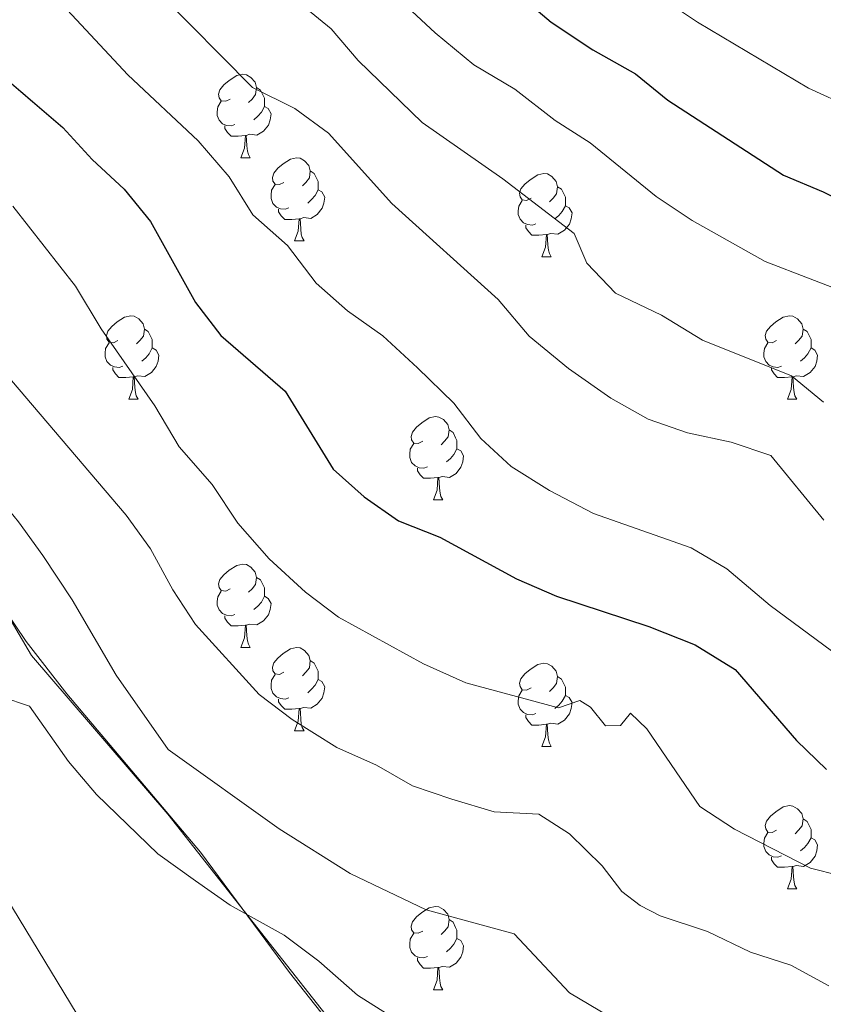
# Model space of a CAD drawing. Units: metres. Extents: x 620496 to 625003, y 4712890 to 4715939.
# Drawn here: x 622273 to 622370, y 4715394 to 4715513 of the extents above; entities that cross this region are included whole.
import ezdxf

# ---------------------------------------------------------------- set-up
doc = ezdxf.new("R2010")
doc.units = ezdxf.units.M
doc.header["$MEASUREMENT"] = 0
for name, color, linetype, lineweight in [('Level 20', 19, 'Continuous', 0), ('Level 35', 92, 'Continuous', 0), ('Level 36', 92, 'Continuous', 0), ('Level 4', 36, 'Continuous', 30), ('Level 5', 36, 'Continuous', 0)]:
    doc.layers.add(name, color=color, linetype=linetype, lineweight=lineweight)

msp = doc.modelspace()

# ---------------------------------------------------------------- linework, layer by layer
at = {"layer": 'Level 20', "color": 19, "linetype": 'Continuous', "lineweight": 0, "ltscale": 0.5}
for points in [[(622236.74, 4715509.47, 740.01), (622238.96, 4715488.59, 736.15), (622250.06, 4715453.05, 735.01), (622268.27, 4715412.18, 730.01), (622288.24, 4715379.31, 726.36), (622309.55, 4715360.21, 725.01), (622337.97, 4715331.78, 720.74), (622358.31, 4715313.72, 720.01), (622390.27, 4715295.51, 716.12), (622401.82, 4715284.85, 715.01), (622429.79, 4715246.64, 710.69), (622441.33, 4715227.54, 710.01), (622446.66, 4715221.77, 709.76), (622450.2, 4715220.11, 709.27), (622471.06, 4715223.21, 707.06), (622489.71, 4715228.1, 707.51), (622491.93, 4715230.76, 707.92), (622463.07, 4715312.45, 719.44), (622455.97, 4715333.32, 723.25)], [(622455.97, 4715333.32, 723.25), (622443.98, 4715339.98, 725.01), (622421.78, 4715345.75, 725.48), (622382.27, 4715351.52, 725.25), (622364.06, 4715359.51, 725.37), (622335.65, 4715370.17, 725.29), (622313.9, 4715387.93, 727.21), (622290.81, 4715417.23, 732.1), (622274.38, 4715436.32, 732.12), (622252.28, 4715473.93, 735.01), (622236.74, 4715509.47, 740.01)]]:
    msp.add_polyline3d(points, dxfattribs=at)
at = {"layer": 'Level 35', "color": 92, "linetype": 'Continuous', "lineweight": 0, "ltscale": 0.5}
msp.add_polyline3d([(622311.65, 4715390.34, 733.82), (622305.46, 4715398.15, 734.35), (622294.76, 4715412.63, 734.36), (622278.63, 4715431.71, 734.78), (622273.75, 4715438, 734.93), (622265.36, 4715450.43, 735.32), (622260.21, 4715459.63, 735.79), (622251.12, 4715477.39, 737.31), (622237.61, 4715505.47, 740.48), (622219.35, 4715546.87, 745.66), (622216.9, 4715551.18, 746.13), (622214.03, 4715555.27, 746.52), (622204.54, 4715567.05, 747.45), (622201.67, 4715571.11, 747.8), (622199.23, 4715575.39, 748.23), (622194.99, 4715584.39, 749.87), (622187, 4715602.23, 754.76), (622182.96, 4715611.17, 756.52), (622179.84, 4715617.37, 757.01), (622174.09, 4715627.13, 757.01)], dxfattribs=at)
at = {"layer": 'Level 36', "color": 92, "linetype": 'Continuous', "lineweight": 0}
for p, q in [((622299.61, 4715496.29, 0.01), (622300.73, 4715496.29, 0.01)), ((622306.08, 4715486.26, 0.01), (622307.21, 4715486.26, 0.01)), ((622335.85, 4715484.35, 0.01), (622336.98, 4715484.35, 0.01)), ((622286.1, 4715467.21, 0.01), (622287.23, 4715467.21, 0.01)), ((622365.43, 4715467.21, 0.01), (622366.56, 4715467.21, 0.01)), ((622322.8, 4715455.07, 0.01), (622323.92, 4715455.07, 0.01)), ((622299.61, 4715437.3, 0.01), (622300.73, 4715437.3, 0.01)), ((622306.08, 4715427.27, 0.01), (622307.21, 4715427.27, 0.01)), ((622335.85, 4715425.36, 0.01), (622336.98, 4715425.36, 0.01)), ((622365.43, 4715408.22, 0.01), (622366.56, 4715408.22, 0.01)), ((622322.8, 4715396.08, 0.01), (622323.92, 4715396.08, 0.01))]:
    msp.add_line(p, q, dxfattribs=at)
for points in [[(622298.31, 4715503.35, 0.01), (622297.78, 4715503.09, 0.01), (622297.25, 4715503.14, 0.01), (622296.98, 4715503.51, 0.01), (622296.93, 4715503.94, 0.01), (622297.09, 4715504.46, 0.01), (622297.57, 4715505.05, 0.01), (622298.2, 4715505.58, 0.01), (622299.1, 4715506.17, 0.01), (622299.85, 4715506.33, 0.01), (622300.27, 4715506.27, 0.01), (622300.8, 4715505.96, 0.01), (622301.33, 4715505.37, 0.01), (622301.49, 4715504.73, 0.01), (622301.38, 4715503.88, 0.01), (622300.96, 4715503.35, 0.01), (622300.54, 4715502.93, 0.01)], [(622301.49, 4715504.73, 0.01), (622301.97, 4715504.42, 0.01), (622302.28, 4715503.78, 0.01), (622302.44, 4715503.46, 0.01), (622302.44, 4715502.88, 0.01), (622302.44, 4715502.45, 0.01), (622302.07, 4715501.76, 0.01), (622301.65, 4715501.28, 0.01), (622301.17, 4715500.86, 0.01)], [(622298.89, 4715500.27, 0.01), (622298.47, 4715500.11, 0.01), (622297.88, 4715500.17, 0.01), (622297.41, 4715500.38, 0.01), (622296.98, 4715500.81, 0.01), (622296.77, 4715501.39, 0.01), (622296.77, 4715501.81, 0.01), (622296.82, 4715502.4, 0.01), (622297.25, 4715503.09, 0.01)], [(622302.44, 4715502.45, 0.01), (622302.9, 4715502.2, 0.01), (622303.24, 4715501.59, 0.01), (622303.13, 4715500.86, 0.01), (622302.92, 4715500.22, 0.01), (622302.34, 4715499.48, 0.01), (622301.54, 4715499, 0.01), (622300.69, 4715499.11, 0.01), (622300.26, 4715498.98, 0.01)], [(622300.15, 4715498.98, 0.01), (622299.26, 4715498.89, 0.01), (622298.42, 4715498.89, 0.01), (622297.99, 4715499.32, 0.01), (622297.67, 4715499.8, 0.01), (622297.67, 4715500.11, 0.01)], [(622299.61, 4715496.29, 0.01), (622300.04, 4715497.45, 0.01), (622300.15, 4715498.98, 0.01), (622300.26, 4715498.98, 0.01), (622300.3, 4715498.39, 0.01), (622300.33, 4715497.71, 0.01), (622300.4, 4715497.09, 0.01), (622300.52, 4715496.69, 0.01), (622300.73, 4715496.29, 0.01)], [(622304.78, 4715493.32, 0.01), (622304.25, 4715493.05, 0.01), (622303.72, 4715493.11, 0.01), (622303.46, 4715493.48, 0.01), (622303.4, 4715493.9, 0.01), (622303.56, 4715494.42, 0.01), (622304.04, 4715495.02, 0.01), (622304.68, 4715495.55, 0.01), (622305.58, 4715496.13, 0.01), (622306.32, 4715496.29, 0.01), (622306.75, 4715496.24, 0.01), (622307.28, 4715495.92, 0.01), (622307.81, 4715495.34, 0.01), (622307.97, 4715494.7, 0.01), (622307.86, 4715493.85, 0.01), (622307.43, 4715493.32, 0.01), (622307.01, 4715492.89, 0.01)], [(622307.97, 4715494.7, 0.01), (622308.44, 4715494.38, 0.01), (622308.76, 4715493.74, 0.01), (622308.92, 4715493.42, 0.01), (622308.92, 4715492.84, 0.01), (622308.92, 4715492.42, 0.01), (622308.55, 4715491.73, 0.01), (622308.13, 4715491.25, 0.01), (622307.65, 4715490.83, 0.01)], [(622334.55, 4715491.41, 0.01), (622334.02, 4715491.15, 0.01), (622333.49, 4715491.2, 0.01), (622333.23, 4715491.57, 0.01), (622333.17, 4715492, 0.01), (622333.33, 4715492.52, 0.01), (622333.81, 4715493.11, 0.01), (622334.45, 4715493.64, 0.01), (622335.35, 4715494.23, 0.01), (622336.09, 4715494.39, 0.01), (622336.52, 4715494.33, 0.01), (622337.05, 4715494.02, 0.01), (622337.58, 4715493.43, 0.01), (622337.74, 4715492.79, 0.01), (622337.63, 4715491.94, 0.01), (622337.2, 4715491.41, 0.01), (622336.78, 4715490.99, 0.01)], [(622305.37, 4715490.24, 0.01), (622304.94, 4715490.08, 0.01), (622304.36, 4715490.14, 0.01), (622303.88, 4715490.35, 0.01), (622303.46, 4715490.77, 0.01), (622303.24, 4715491.36, 0.01), (622303.24, 4715491.78, 0.01), (622303.3, 4715492.36, 0.01), (622303.72, 4715493.05, 0.01)], [(622308.92, 4715492.42, 0.01), (622309.37, 4715492.17, 0.01), (622309.72, 4715491.55, 0.01), (622309.61, 4715490.83, 0.01), (622309.4, 4715490.19, 0.01), (622308.81, 4715489.45, 0.01), (622308.02, 4715488.97, 0.01), (622307.17, 4715489.07, 0.01), (622306.74, 4715488.94, 0.01)], [(622337.74, 4715492.79, 0.01), (622338.21, 4715492.48, 0.01), (622338.53, 4715491.84, 0.01), (622338.69, 4715491.52, 0.01), (622338.69, 4715490.94, 0.01), (622338.69, 4715490.51, 0.01), (622338.32, 4715489.82, 0.01), (622337.9, 4715489.34, 0.01), (622337.42, 4715488.92, 0.01)], [(622335.14, 4715488.33, 0.01), (622334.71, 4715488.17, 0.01), (622334.13, 4715488.23, 0.01), (622333.65, 4715488.44, 0.01), (622333.23, 4715488.87, 0.01), (622333.01, 4715489.45, 0.01), (622333.01, 4715489.87, 0.01), (622333.07, 4715490.46, 0.01), (622333.49, 4715491.15, 0.01)], [(622306.63, 4715488.94, 0.01), (622305.74, 4715488.86, 0.01), (622304.89, 4715488.86, 0.01), (622304.47, 4715489.29, 0.01), (622304.15, 4715489.76, 0.01), (622304.15, 4715490.08, 0.01)], [(622338.69, 4715490.51, 0.01), (622339.14, 4715490.26, 0.01), (622339.49, 4715489.65, 0.01), (622339.38, 4715488.92, 0.01), (622339.17, 4715488.28, 0.01), (622338.58, 4715487.54, 0.01), (622337.79, 4715487.06, 0.01), (622336.94, 4715487.17, 0.01), (622336.51, 4715487.04, 0.01)], [(622306.08, 4715486.26, 0.01), (622306.52, 4715487.42, 0.01), (622306.63, 4715488.94, 0.01), (622306.74, 4715488.94, 0.01), (622306.77, 4715488.36, 0.01), (622306.81, 4715487.67, 0.01), (622306.88, 4715487.06, 0.01), (622306.99, 4715486.66, 0.01), (622307.21, 4715486.26, 0.01)], [(622336.4, 4715487.04, 0.01), (622335.51, 4715486.95, 0.01), (622334.66, 4715486.95, 0.01), (622334.24, 4715487.38, 0.01), (622333.92, 4715487.86, 0.01), (622333.92, 4715488.17, 0.01)], [(622335.85, 4715484.35, 0.01), (622336.29, 4715485.51, 0.01), (622336.4, 4715487.04, 0.01), (622336.51, 4715487.04, 0.01), (622336.54, 4715486.45, 0.01), (622336.58, 4715485.77, 0.01), (622336.65, 4715485.15, 0.01), (622336.76, 4715484.75, 0.01), (622336.98, 4715484.35, 0.01)], [(622284.8, 4715474.27, 0.01), (622284.27, 4715474.01, 0.01), (622283.74, 4715474.06, 0.01), (622283.48, 4715474.43, 0.01), (622283.42, 4715474.86, 0.01), (622283.58, 4715475.38, 0.01), (622284.06, 4715475.97, 0.01), (622284.7, 4715476.5, 0.01), (622285.6, 4715477.09, 0.01), (622286.34, 4715477.25, 0.01), (622286.77, 4715477.19, 0.01), (622287.3, 4715476.88, 0.01), (622287.83, 4715476.29, 0.01), (622287.99, 4715475.65, 0.01), (622287.88, 4715474.8, 0.01), (622287.45, 4715474.27, 0.01), (622287.03, 4715473.85, 0.01)], [(622364.13, 4715474.27, 0.01), (622363.6, 4715474.01, 0.01), (622363.07, 4715474.06, 0.01), (622362.81, 4715474.43, 0.01), (622362.75, 4715474.86, 0.01), (622362.91, 4715475.38, 0.01), (622363.39, 4715475.97, 0.01), (622364.03, 4715476.5, 0.01), (622364.93, 4715477.09, 0.01), (622365.67, 4715477.25, 0.01), (622366.1, 4715477.19, 0.01), (622366.63, 4715476.88, 0.01), (622367.16, 4715476.29, 0.01), (622367.32, 4715475.65, 0.01), (622367.21, 4715474.8, 0.01), (622366.78, 4715474.27, 0.01), (622366.36, 4715473.85, 0.01)], [(622287.99, 4715475.65, 0.01), (622288.46, 4715475.34, 0.01), (622288.78, 4715474.7, 0.01), (622288.94, 4715474.38, 0.01), (622288.94, 4715473.8, 0.01), (622288.94, 4715473.37, 0.01), (622288.57, 4715472.68, 0.01), (622288.15, 4715472.2, 0.01), (622287.67, 4715471.78, 0.01)], [(622367.32, 4715475.65, 0.01), (622367.79, 4715475.34, 0.01), (622368.11, 4715474.7, 0.01), (622368.27, 4715474.38, 0.01), (622368.27, 4715473.8, 0.01), (622368.27, 4715473.37, 0.01), (622367.9, 4715472.68, 0.01), (622367.48, 4715472.2, 0.01), (622367, 4715471.78, 0.01)], [(622285.39, 4715471.19, 0.01), (622284.96, 4715471.03, 0.01), (622284.38, 4715471.09, 0.01), (622283.9, 4715471.3, 0.01), (622283.48, 4715471.73, 0.01), (622283.26, 4715472.31, 0.01), (622283.26, 4715472.73, 0.01), (622283.32, 4715473.32, 0.01), (622283.74, 4715474.01, 0.01)], [(622364.72, 4715471.19, 0.01), (622364.29, 4715471.03, 0.01), (622363.71, 4715471.09, 0.01), (622363.23, 4715471.3, 0.01), (622362.81, 4715471.73, 0.01), (622362.59, 4715472.31, 0.01), (622362.59, 4715472.73, 0.01), (622362.65, 4715473.32, 0.01), (622363.07, 4715474.01, 0.01)], [(622288.94, 4715473.37, 0.01), (622289.39, 4715473.12, 0.01), (622289.74, 4715472.51, 0.01), (622289.63, 4715471.78, 0.01), (622289.42, 4715471.14, 0.01), (622288.83, 4715470.4, 0.01), (622288.04, 4715469.92, 0.01), (622287.19, 4715470.03, 0.01), (622286.76, 4715469.9, 0.01)], [(622368.27, 4715473.37, 0.01), (622368.72, 4715473.12, 0.01), (622369.07, 4715472.51, 0.01), (622368.96, 4715471.78, 0.01), (622368.75, 4715471.14, 0.01), (622368.16, 4715470.4, 0.01), (622367.37, 4715469.92, 0.01), (622366.52, 4715470.03, 0.01), (622366.09, 4715469.9, 0.01)], [(622286.65, 4715469.9, 0.01), (622285.76, 4715469.81, 0.01), (622284.91, 4715469.81, 0.01), (622284.49, 4715470.24, 0.01), (622284.17, 4715470.72, 0.01), (622284.17, 4715471.03, 0.01)], [(622365.98, 4715469.9, 0.01), (622365.09, 4715469.81, 0.01), (622364.24, 4715469.81, 0.01), (622363.82, 4715470.24, 0.01), (622363.5, 4715470.72, 0.01), (622363.5, 4715471.03, 0.01)], [(622286.1, 4715467.21, 0.01), (622286.54, 4715468.37, 0.01), (622286.65, 4715469.9, 0.01), (622286.76, 4715469.9, 0.01), (622286.79, 4715469.31, 0.01), (622286.83, 4715468.63, 0.01), (622286.9, 4715468.01, 0.01), (622287.01, 4715467.61, 0.01), (622287.23, 4715467.21, 0.01)], [(622365.43, 4715467.21, 0.01), (622365.87, 4715468.37, 0.01), (622365.98, 4715469.9, 0.01), (622366.09, 4715469.9, 0.01), (622366.12, 4715469.31, 0.01), (622366.16, 4715468.63, 0.01), (622366.23, 4715468.01, 0.01), (622366.34, 4715467.61, 0.01), (622366.56, 4715467.21, 0.01)], [(622321.5, 4715462.13, 0.01), (622320.96, 4715461.87, 0.01), (622320.44, 4715461.92, 0.01), (622320.17, 4715462.29, 0.01), (622320.12, 4715462.72, 0.01), (622320.28, 4715463.24, 0.01), (622320.76, 4715463.83, 0.01), (622321.39, 4715464.36, 0.01), (622322.29, 4715464.95, 0.01), (622323.04, 4715465.11, 0.01), (622323.46, 4715465.05, 0.01), (622323.99, 4715464.74, 0.01), (622324.52, 4715464.15, 0.01), (622324.68, 4715463.51, 0.01), (622324.57, 4715462.66, 0.01), (622324.14, 4715462.13, 0.01), (622323.72, 4715461.71, 0.01)], [(622324.68, 4715463.51, 0.01), (622325.16, 4715463.2, 0.01), (622325.47, 4715462.56, 0.01), (622325.63, 4715462.24, 0.01), (622325.63, 4715461.66, 0.01), (622325.63, 4715461.23, 0.01), (622325.26, 4715460.54, 0.01), (622324.84, 4715460.06, 0.01), (622324.36, 4715459.64, 0.01)], [(622322.08, 4715459.05, 0.01), (622321.66, 4715458.89, 0.01), (622321.07, 4715458.95, 0.01), (622320.6, 4715459.16, 0.01), (622320.17, 4715459.59, 0.01), (622319.96, 4715460.17, 0.01), (622319.96, 4715460.59, 0.01), (622320.01, 4715461.18, 0.01), (622320.44, 4715461.87, 0.01)], [(622325.63, 4715461.23, 0.01), (622326.08, 4715460.98, 0.01), (622326.43, 4715460.37, 0.01), (622326.32, 4715459.64, 0.01), (622326.11, 4715459, 0.01), (622325.52, 4715458.26, 0.01), (622324.73, 4715457.78, 0.01), (622323.88, 4715457.89, 0.01), (622323.45, 4715457.76, 0.01)], [(622323.34, 4715457.76, 0.01), (622322.45, 4715457.67, 0.01), (622321.6, 4715457.67, 0.01), (622321.18, 4715458.1, 0.01), (622320.86, 4715458.58, 0.01), (622320.86, 4715458.89, 0.01)], [(622322.8, 4715455.07, 0.01), (622323.23, 4715456.23, 0.01), (622323.34, 4715457.76, 0.01), (622323.45, 4715457.76, 0.01), (622323.48, 4715457.17, 0.01), (622323.52, 4715456.49, 0.01), (622323.59, 4715455.87, 0.01), (622323.7, 4715455.47, 0.01), (622323.92, 4715455.07, 0.01)], [(622298.31, 4715444.36, 0.01), (622297.78, 4715444.1, 0.01), (622297.25, 4715444.15, 0.01), (622296.98, 4715444.52, 0.01), (622296.93, 4715444.95, 0.01), (622297.09, 4715445.47, 0.01), (622297.57, 4715446.06, 0.01), (622298.2, 4715446.59, 0.01), (622299.1, 4715447.18, 0.01), (622299.85, 4715447.34, 0.01), (622300.27, 4715447.28, 0.01), (622300.8, 4715446.97, 0.01), (622301.33, 4715446.38, 0.01), (622301.49, 4715445.74, 0.01), (622301.38, 4715444.89, 0.01), (622300.96, 4715444.36, 0.01), (622300.54, 4715443.94, 0.01)], [(622301.49, 4715445.74, 0.01), (622301.97, 4715445.43, 0.01), (622302.28, 4715444.79, 0.01), (622302.44, 4715444.47, 0.01), (622302.44, 4715443.89, 0.01), (622302.44, 4715443.46, 0.01), (622302.07, 4715442.77, 0.01), (622301.65, 4715442.29, 0.01), (622301.17, 4715441.87, 0.01)], [(622298.89, 4715441.28, 0.01), (622298.47, 4715441.12, 0.01), (622297.88, 4715441.18, 0.01), (622297.41, 4715441.39, 0.01), (622296.98, 4715441.82, 0.01), (622296.77, 4715442.4, 0.01), (622296.77, 4715442.82, 0.01), (622296.82, 4715443.41, 0.01), (622297.25, 4715444.1, 0.01)], [(622302.44, 4715443.46, 0.01), (622302.9, 4715443.21, 0.01), (622303.24, 4715442.6, 0.01), (622303.13, 4715441.87, 0.01), (622302.92, 4715441.23, 0.01), (622302.34, 4715440.49, 0.01), (622301.54, 4715440.01, 0.01), (622300.69, 4715440.12, 0.01), (622300.26, 4715439.99, 0.01)], [(622300.15, 4715439.99, 0.01), (622299.26, 4715439.9, 0.01), (622298.42, 4715439.9, 0.01), (622297.99, 4715440.33, 0.01), (622297.67, 4715440.81, 0.01), (622297.67, 4715441.12, 0.01)], [(622299.61, 4715437.3, 0.01), (622300.04, 4715438.46, 0.01), (622300.15, 4715439.99, 0.01), (622300.26, 4715439.99, 0.01), (622300.3, 4715439.4, 0.01), (622300.33, 4715438.72, 0.01), (622300.4, 4715438.1, 0.01), (622300.52, 4715437.7, 0.01), (622300.73, 4715437.3, 0.01)], [(622304.78, 4715434.33, 0.01), (622304.25, 4715434.06, 0.01), (622303.72, 4715434.12, 0.01), (622303.46, 4715434.49, 0.01), (622303.4, 4715434.91, 0.01), (622303.56, 4715435.43, 0.01), (622304.04, 4715436.03, 0.01), (622304.68, 4715436.56, 0.01), (622305.58, 4715437.14, 0.01), (622306.32, 4715437.3, 0.01), (622306.75, 4715437.25, 0.01), (622307.28, 4715436.93, 0.01), (622307.81, 4715436.35, 0.01), (622307.97, 4715435.71, 0.01), (622307.86, 4715434.86, 0.01), (622307.43, 4715434.33, 0.01), (622307.01, 4715433.9, 0.01)], [(622307.97, 4715435.71, 0.01), (622308.44, 4715435.39, 0.01), (622308.76, 4715434.75, 0.01), (622308.92, 4715434.43, 0.01), (622308.92, 4715433.85, 0.01), (622308.92, 4715433.43, 0.01), (622308.55, 4715432.74, 0.01), (622308.13, 4715432.26, 0.01), (622307.65, 4715431.84, 0.01)], [(622334.55, 4715432.42, 0.01), (622334.02, 4715432.16, 0.01), (622333.49, 4715432.21, 0.01), (622333.23, 4715432.58, 0.01), (622333.17, 4715433.01, 0.01), (622333.33, 4715433.53, 0.01), (622333.81, 4715434.12, 0.01), (622334.45, 4715434.65, 0.01), (622335.35, 4715435.24, 0.01), (622336.09, 4715435.4, 0.01), (622336.52, 4715435.34, 0.01), (622337.05, 4715435.03, 0.01), (622337.58, 4715434.44, 0.01), (622337.74, 4715433.8, 0.01), (622337.63, 4715432.95, 0.01), (622337.2, 4715432.42, 0.01), (622336.78, 4715432, 0.01)], [(622305.37, 4715431.25, 0.01), (622304.94, 4715431.09, 0.01), (622304.36, 4715431.15, 0.01), (622303.88, 4715431.36, 0.01), (622303.46, 4715431.78, 0.01), (622303.24, 4715432.37, 0.01), (622303.24, 4715432.79, 0.01), (622303.3, 4715433.37, 0.01), (622303.72, 4715434.06, 0.01)], [(622337.74, 4715433.8, 0.01), (622338.21, 4715433.49, 0.01), (622338.53, 4715432.85, 0.01), (622338.69, 4715432.53, 0.01), (622338.69, 4715431.95, 0.01), (622338.69, 4715431.52, 0.01), (622338.32, 4715430.83, 0.01), (622337.9, 4715430.35, 0.01), (622337.42, 4715429.93, 0.01)], [(622308.92, 4715433.43, 0.01), (622309.37, 4715433.18, 0.01), (622309.72, 4715432.56, 0.01), (622309.61, 4715431.84, 0.01), (622309.4, 4715431.2, 0.01), (622308.81, 4715430.46, 0.01), (622308.02, 4715429.98, 0.01), (622307.17, 4715430.08, 0.01), (622306.74, 4715429.95, 0.01)], [(622335.14, 4715429.34, 0.01), (622334.71, 4715429.18, 0.01), (622334.13, 4715429.24, 0.01), (622333.65, 4715429.45, 0.01), (622333.23, 4715429.88, 0.01), (622333.01, 4715430.46, 0.01), (622333.01, 4715430.88, 0.01), (622333.07, 4715431.47, 0.01), (622333.49, 4715432.16, 0.01)], [(622338.69, 4715431.52, 0.01), (622339.14, 4715431.27, 0.01), (622339.49, 4715430.66, 0.01), (622339.38, 4715429.93, 0.01), (622339.17, 4715429.29, 0.01), (622338.58, 4715428.55, 0.01), (622337.79, 4715428.07, 0.01), (622336.94, 4715428.18, 0.01), (622336.51, 4715428.05, 0.01)], [(622306.63, 4715429.95, 0.01), (622305.74, 4715429.87, 0.01), (622304.89, 4715429.87, 0.01), (622304.47, 4715430.3, 0.01), (622304.15, 4715430.77, 0.01), (622304.15, 4715431.09, 0.01)], [(622306.08, 4715427.27, 0.01), (622306.52, 4715428.43, 0.01), (622306.63, 4715429.95, 0.01), (622306.74, 4715429.95, 0.01), (622306.77, 4715429.37, 0.01), (622306.81, 4715428.68, 0.01), (622306.88, 4715428.07, 0.01), (622306.99, 4715427.67, 0.01), (622307.21, 4715427.27, 0.01)], [(622336.4, 4715428.05, 0.01), (622335.51, 4715427.96, 0.01), (622334.66, 4715427.96, 0.01), (622334.24, 4715428.39, 0.01), (622333.92, 4715428.87, 0.01), (622333.92, 4715429.18, 0.01)], [(622335.85, 4715425.36, 0.01), (622336.29, 4715426.52, 0.01), (622336.4, 4715428.05, 0.01), (622336.51, 4715428.05, 0.01), (622336.54, 4715427.46, 0.01), (622336.58, 4715426.78, 0.01), (622336.65, 4715426.16, 0.01), (622336.76, 4715425.76, 0.01), (622336.98, 4715425.36, 0.01)], [(622364.13, 4715415.28, 0.01), (622363.6, 4715415.01, 0.01), (622363.07, 4715415.07, 0.01), (622362.81, 4715415.44, 0.01), (622362.75, 4715415.86, 0.01), (622362.91, 4715416.38, 0.01), (622363.39, 4715416.98, 0.01), (622364.03, 4715417.51, 0.01), (622364.93, 4715418.09, 0.01), (622365.67, 4715418.25, 0.01), (622366.1, 4715418.2, 0.01), (622366.63, 4715417.88, 0.01), (622367.16, 4715417.3, 0.01), (622367.32, 4715416.66, 0.01), (622367.21, 4715415.81, 0.01), (622366.78, 4715415.28, 0.01), (622366.36, 4715414.85, 0.01)], [(622367.32, 4715416.66, 0.01), (622367.79, 4715416.34, 0.01), (622368.11, 4715415.7, 0.01), (622368.27, 4715415.38, 0.01), (622368.27, 4715414.8, 0.01), (622368.27, 4715414.38, 0.01), (622367.9, 4715413.69, 0.01), (622367.48, 4715413.21, 0.01), (622367, 4715412.79, 0.01)], [(622364.72, 4715412.2, 0.01), (622364.29, 4715412.04, 0.01), (622363.71, 4715412.1, 0.01), (622363.23, 4715412.31, 0.01), (622362.81, 4715412.73, 0.01), (622362.59, 4715413.32, 0.01), (622362.59, 4715413.74, 0.01), (622362.65, 4715414.32, 0.01), (622363.07, 4715415.01, 0.01)], [(622368.27, 4715414.38, 0.01), (622368.72, 4715414.13, 0.01), (622369.07, 4715413.51, 0.01), (622368.96, 4715412.79, 0.01), (622368.75, 4715412.15, 0.01), (622368.16, 4715411.41, 0.01), (622367.37, 4715410.93, 0.01), (622366.52, 4715411.03, 0.01), (622366.09, 4715410.9, 0.01)], [(622365.98, 4715410.9, 0.01), (622365.09, 4715410.82, 0.01), (622364.24, 4715410.82, 0.01), (622363.82, 4715411.25, 0.01), (622363.5, 4715411.72, 0.01), (622363.5, 4715412.04, 0.01)], [(622365.43, 4715408.22, 0.01), (622365.87, 4715409.38, 0.01), (622365.98, 4715410.9, 0.01), (622366.09, 4715410.9, 0.01), (622366.12, 4715410.32, 0.01), (622366.16, 4715409.63, 0.01), (622366.23, 4715409.02, 0.01), (622366.34, 4715408.62, 0.01), (622366.56, 4715408.22, 0.01)], [(622321.5, 4715403.14, 0.01), (622320.96, 4715402.87, 0.01), (622320.44, 4715402.93, 0.01), (622320.17, 4715403.3, 0.01), (622320.12, 4715403.72, 0.01), (622320.28, 4715404.24, 0.01), (622320.76, 4715404.84, 0.01), (622321.39, 4715405.37, 0.01), (622322.29, 4715405.95, 0.01), (622323.04, 4715406.11, 0.01), (622323.46, 4715406.06, 0.01), (622323.99, 4715405.74, 0.01), (622324.52, 4715405.16, 0.01), (622324.68, 4715404.52, 0.01), (622324.57, 4715403.67, 0.01), (622324.14, 4715403.14, 0.01), (622323.72, 4715402.71, 0.01)], [(622324.68, 4715404.52, 0.01), (622325.16, 4715404.2, 0.01), (622325.47, 4715403.56, 0.01), (622325.63, 4715403.24, 0.01), (622325.63, 4715402.66, 0.01), (622325.63, 4715402.24, 0.01), (622325.26, 4715401.55, 0.01), (622324.84, 4715401.07, 0.01), (622324.36, 4715400.65, 0.01)], [(622322.08, 4715400.06, 0.01), (622321.66, 4715399.9, 0.01), (622321.07, 4715399.96, 0.01), (622320.6, 4715400.17, 0.01), (622320.17, 4715400.59, 0.01), (622319.96, 4715401.18, 0.01), (622319.96, 4715401.6, 0.01), (622320.01, 4715402.18, 0.01), (622320.44, 4715402.87, 0.01)], [(622325.63, 4715402.24, 0.01), (622326.08, 4715401.99, 0.01), (622326.43, 4715401.37, 0.01), (622326.32, 4715400.65, 0.01), (622326.11, 4715400.01, 0.01), (622325.52, 4715399.27, 0.01), (622324.73, 4715398.79, 0.01), (622323.88, 4715398.89, 0.01), (622323.45, 4715398.76, 0.01)], [(622323.34, 4715398.76, 0.01), (622322.45, 4715398.68, 0.01), (622321.6, 4715398.68, 0.01), (622321.18, 4715399.11, 0.01), (622320.86, 4715399.58, 0.01), (622320.86, 4715399.9, 0.01)], [(622322.8, 4715396.08, 0.01), (622323.23, 4715397.24, 0.01), (622323.34, 4715398.76, 0.01), (622323.45, 4715398.76, 0.01), (622323.48, 4715398.18, 0.01), (622323.52, 4715397.49, 0.01), (622323.59, 4715396.88, 0.01), (622323.7, 4715396.48, 0.01), (622323.92, 4715396.08, 0.01)]]:
    msp.add_polyline3d(points, dxfattribs=at)
at = {"layer": 'Level 4', "color": 36, "linetype": 'Continuous', "lineweight": 30}
for points in [[(622327.83, 4715520.4, 775.01), (622336.96, 4715512.6, 775.01), (622342, 4715509.26, 775.01), (622347.15, 4715506.37, 775.01), (622351.03, 4715503.22, 775.01), (622364.95, 4715494.17, 775.01), (622369.72, 4715492.17, 775.01), (622384.38, 4715484.8, 775.01)], [(622263.59, 4715516.44, 750.01), (622265.93, 4715512.03, 750.01), (622269.4, 4715507.38, 750.01), (622278.17, 4715499.92, 750.01), (622281.71, 4715496.07, 750.01), (622285.57, 4715492.5, 750.01), (622288.71, 4715488.6, 750.01), (622294.13, 4715478.85, 750.01), (622297.18, 4715474.89, 750.01), (622304.92, 4715468.16, 750.01), (622310.71, 4715458.78, 750.01), (622314.44, 4715455.45, 750.01), (622318.57, 4715452.55, 750.01), (622323.58, 4715450.6, 750.01), (622332.79, 4715445.57, 750.01), (622337.62, 4715443.47, 750.01), (622348.74, 4715439.82, 750.01), (622354.33, 4715437.62, 750.01), (622359.13, 4715434.63, 750.01), (622366.53, 4715426.08, 750.01), (622370.14, 4715422.6, 750.01)]]:
    msp.add_polyline3d(points, dxfattribs=at)
at = {"layer": 'Level 5', "color": 36, "linetype": 'Continuous', "lineweight": 0}
for points in [[(622252.27, 4715628.52, 780.01), (622254.57, 4715623.73, 780.01), (622261.13, 4715614.9, 780.01), (622264.39, 4715611.11, 780.01), (622268.62, 4715606.42, 780.01), (622272.38, 4715603.11, 780.01), (622278.39, 4715593.54, 780.01), (622282.16, 4715590.27, 780.01), (622287.5, 4715586.66, 780.01), (622291.47, 4715582.39, 780.01), (622294.67, 4715577.61, 780.01), (622304.1, 4715570.5, 780.01), (622310.8, 4715561.58, 780.01), (622318.57, 4715548.01, 780.01), (622325.56, 4715538.57, 780.01), (622337, 4715526.05, 780.01), (622340.79, 4715522.79, 780.01), (622350.4, 4715515.46, 780.01), (622354.59, 4715512.63, 780.01), (622367.98, 4715504.68, 780.01), (622373.05, 4715502.35, 780.01)], [(622274.76, 4715518.35, 755.01), (622285.98, 4715506.28, 755.01), (622294.47, 4715498.32, 755.01), (622298.2, 4715493.98, 755.01), (622301.05, 4715489.4, 755.01), (622305.22, 4715485.7, 755.01), (622308.68, 4715481.16, 755.01), (622312.44, 4715477.86, 755.01), (622316.71, 4715474.82, 755.01), (622320.89, 4715470.99, 755.01), (622325.25, 4715466.74, 755.01), (622328.49, 4715462.48, 755.01), (622332.15, 4715459.08, 755.01), (622336.78, 4715456.2, 755.01), (622342.06, 4715453.43, 755.01), (622353.82, 4715449.31, 755.01), (622358.12, 4715446.77, 755.01), (622363.36, 4715442.34, 755.01), (622372.59, 4715435.53, 755.01)], [(622302.84, 4715518.06, 765.01), (622310.49, 4715511.8, 765.01), (622313.75, 4715508.01, 765.01), (622321.44, 4715500.53, 765.01), (622331.14, 4715493.76, 765.01), (622339.75, 4715487.16, 765.01), (622341.26, 4715483.6, 765.01), (622344.73, 4715479.99, 765.01), (622350.25, 4715477.33, 765.01), (622355.22, 4715474.3, 765.01), (622365.9, 4715470, 765.01), (622369.78, 4715466.86, 765.01)], [(622289.71, 4715516.19, 760.01), (622301.01, 4715504.74, 760.01), (622306.11, 4715502.23, 760.01), (622310.15, 4715499.26, 760.01), (622317.79, 4715490.79, 760.01), (622330.58, 4715479.19, 760.01), (622334.33, 4715474.8, 760.01), (622339.05, 4715470.91, 760.01), (622344.17, 4715467.34, 760.01), (622348.67, 4715464.81, 760.01), (622353.39, 4715463.15, 760.01), (622358.67, 4715462.02, 760.01), (622363.42, 4715460.42, 760.01), (622369.8, 4715452.62, 760.01)], [(622318.52, 4715515.55, 770.01), (622323, 4715511.32, 770.01), (622327.67, 4715507.46, 770.01), (622332.6, 4715504.54, 770.01), (622337.46, 4715500.78, 770.01), (622341.66, 4715498.07, 770.01), (622349.62, 4715491.63, 770.01), (622353.95, 4715488.71, 770.01), (622362.74, 4715483.78, 770.01), (622373.57, 4715479.63, 770.01)], [(622272.15, 4715490.44, 745.01), (622279.67, 4715480.8, 745.01), (622282.8, 4715475.67, 745.01), (622289.25, 4715466.4, 745.01), (622292.19, 4715461.47, 745.01), (622296.16, 4715456.94, 745.01), (622299.24, 4715452.26, 745.01), (622303, 4715447.98, 745.01), (622307.39, 4715443.97, 745.01), (622311.38, 4715440.96, 745.01), (622321.59, 4715435.31, 745.01), (622326.71, 4715433.03, 745.01), (622337.84, 4715430.04, 745.01), (622340.42, 4715430.92, 745.01), (622341.7, 4715430.12, 745.01), (622343.52, 4715427.86, 745.01), (622345.33, 4715427.91, 745.01), (622346.54, 4715429.39, 745.01), (622348.49, 4715427.51, 745.01), (622354.87, 4715418.14, 745.01), (622359.06, 4715415.41, 745.01), (622368.22, 4715410.71, 745.01), (622378.69, 4715408.08, 745.01)], [(622239.31, 4715455.57, 735.01), (622240.81, 4715456.37, 735.01), (622244.29, 4715456.7, 735.01), (622245.11, 4715458.01, 735.01), (622243.35, 4715465.75, 735.01), (622240.55, 4715482.35, 735.01), (622242.22, 4715485.43, 735.01), (622244.87, 4715486.08, 735.01), (622247.62, 4715484.9, 735.01), (622253.83, 4715477.79, 735.01), (622262.86, 4715464.62, 735.01), (622272.83, 4715452.43, 735.01), (622275.76, 4715448.38, 735.01), (622279.28, 4715443.02, 735.01), (622284.59, 4715433.96, 735.01), (622290.83, 4715425, 735.01), (622304.2, 4715415.47, 735.01), (622312.76, 4715410.08, 735.01), (622321.93, 4715405.7, 735.01), (622332.52, 4715402.82, 735.01), (622339.17, 4715395.69, 735.01), (622348.85, 4715389.97, 735.01)], [(622271.99, 4715469.46, 740.01), (622285.78, 4715453.22, 740.01), (622288.73, 4715449.19, 740.01), (622291.42, 4715444.25, 740.01), (622294.14, 4715440.05, 740.01), (622301.8, 4715431.64, 740.01), (622305.77, 4715428.61, 740.01), (622311.16, 4715425.27, 740.01), (622315.93, 4715423.14, 740.01), (622320.27, 4715420.65, 740.01), (622325.03, 4715419.04, 740.01), (622330.13, 4715417.51, 740.01), (622335.51, 4715417.21, 740.01), (622339.19, 4715414.86, 740.01), (622343.1, 4715410.99, 740.01), (622345.5, 4715407.92, 740.01), (622347.69, 4715406.21, 740.01), (622350.11, 4715404.97, 740.01), (622355.81, 4715403.1, 740.01), (622360.98, 4715400.61, 740.01), (622365.85, 4715399.03, 740.01), (622370.43, 4715396.56, 740.01)], [(622265.35, 4715392.7, 730.01), (622262.78, 4715397, 730.01), (622260.24, 4715403.97, 730.01), (622261.08, 4715404.69, 730.01), (622263.12, 4715405.05, 730.01), (622264.21, 4715406.31, 730.01), (622264.14, 4715409.09, 730.01), (622263.31, 4715414.82, 730.01), (622262.15, 4715419.91, 730.01), (622261.57, 4715425.69, 730.01), (622263.02, 4715428.26, 730.01), (622265.77, 4715429.71, 730.01), (622270.81, 4715431.36, 730.01), (622274.15, 4715430.23, 730.01), (622278.83, 4715423.57, 730.01), (622282.23, 4715419.59, 730.01), (622289.61, 4715412.46, 730.01), (622294.13, 4715409.2, 730.01), (622298.32, 4715406.25, 730.01), (622304.82, 4715402.65, 730.01), (622309.01, 4715399.53, 730.01), (622313.66, 4715395.41, 730.01), (622317.89, 4715392.75, 730.01)]]:
    msp.add_polyline3d(points, dxfattribs=at)

doc.saveas('drawing.dxf')
